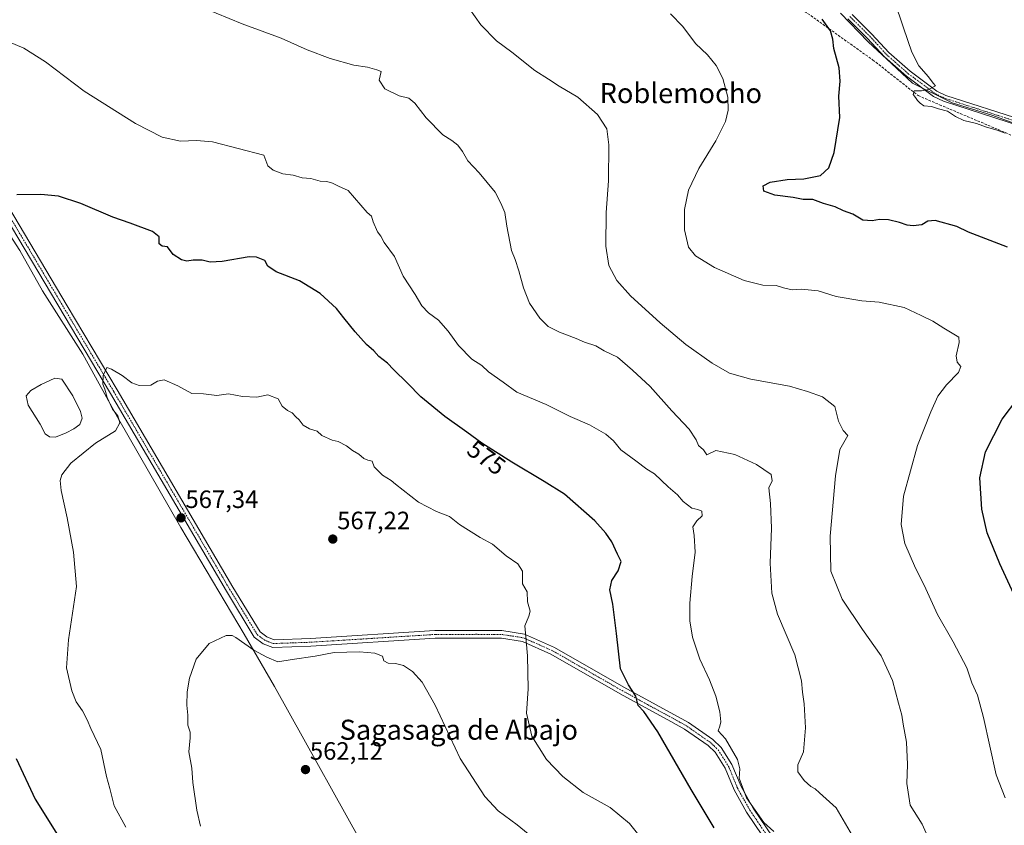
# Model space of a CAD drawing. Units: metres. Extents: x 576748 to 580186, y 4728858 to 4731210.
# Drawn here: x 579035 to 579428, y 4729304 to 4729626 of the extents above; entities that cross this region are included whole.
import ezdxf
from ezdxf.enums import TextEntityAlignment as Align

# ---------------------------------------------------------------- set-up
doc = ezdxf.new("R2010")
doc.units = ezdxf.units.M
doc.header["$MEASUREMENT"] = 0
doc.linetypes.add('TRAZO_Y_PUNTO', pattern=[1, 0.5, -0.25, 0, -0.25])
doc.linetypes.add('TRAZOSX2', pattern=[1.5, 1, -0.5])
for name, color, linetype, lineweight in [('Camino', 19, 'Continuous', 0), ('Camino Cxs', 19, 'Continuous', 0), ('Camino eje', 39, 'TRAZO_Y_PUNTO', 13), ('Carátula', 7, 'Continuous', 5), ('Conducción de agua lineal', 5, 'TRAZOSX2', 0), ('Corriente natural lineal', 142, 'Continuous', 13), ('Curva de nivel maestra', 36, 'Continuous', 30), ('Curva de nivel normal', 36, 'Continuous', 0), ('Entidad de ámbito territorial', 19, 'Continuous', 0), ('Entidad de ámbito territorial CxS', 92, 'Continuous', 0), ('Estanque', 2, 'Continuous', 0), ('Estanque Cxs', 2, 'Continuous', 0), ('Municipio', 9, 'Continuous', 13), ('Municipio CxS', 142, 'Continuous', 0), ('Pista no pavimentada', 254, 'Continuous', 13), ('Pista no pavimentada Cxs', 254, 'Continuous', 0), ('Pista pavimentada eje', 135, 'TRAZO_Y_PUNTO', 0), ('Punto de cota en terreno', 7, 'Continuous', 0), ('Rótulo de curva de nivel directora', 19, 'Continuous', 0), ('Rótulo de punto de cota en terreno', 19, 'Continuous', 0), ('Texto cartográfico', 19, 'Continuous', 0)]:
    doc.layers.add(name, color=color, linetype=linetype, lineweight=lineweight)
doc.styles.add('Arial', font='txt', dxfattribs={"height": 0.2})

# ---------------------------------------------------------------- blocks, each defined once
blk = doc.blocks.new('*U171')
at = {"layer": 'Curva de nivel normal', "color": 36, "linetype": 'Continuous', "lineweight": 0}
blk.add_polyline3d([(579285.72, 4729295.68, 570), (579278.3, 4729304.92, 570), (579270.57, 4729311.28, 570), (579259.87, 4729317.34, 570), (579251.67, 4729323.66, 570), (579245.18, 4729330.52, 570), (579239.28, 4729339.73, 570), (579237.2, 4729348.93, 570), (579237.79, 4729358.73, 570), (579237.62, 4729371.88, 570), (579236.48, 4729383.86, 570), (579238.12, 4729387.79, 570), (579238.66, 4729389.77, 570), (579237.61, 4729393.46, 570), (579237.39, 4729397.47, 570), (579235.55, 4729400.65, 570), (579235.61, 4729405.69, 570), (579233.67, 4729408.6, 570), (579228.98, 4729411.9, 570), (579223.6, 4729416.53, 570), (579218.62, 4729419.21, 570), (579210.32, 4729424.37, 570), (579206.32, 4729427.62, 570), (579201.17, 4729429.56, 570), (579193.96, 4729433.3, 570), (579184.74, 4729440.43, 570), (579183.02, 4729441.94, 570), (579179.55, 4729444.14, 570), (579176.2, 4729447.45, 570), (579175.42, 4729449.67, 570), (579173.76, 4729450.01, 570), (579172.11, 4729450.7, 570), (579170.18, 4729452.43, 570), (579167.61, 4729453.89, 570), (579165.16, 4729455.85, 570), (579161.92, 4729457.54, 570), (579159.49, 4729458.07, 570), (579155.33, 4729459.91, 570), (579153.45, 4729461.7, 570), (579150.35, 4729462.6, 570), (579147.84, 4729464.08, 570), (579146.31, 4729466.22, 570), (579144.93, 4729467.42, 570), (579143.51, 4729469, 570), (579141.56, 4729469.86, 570), (579139.5, 4729471.7, 570), (579137.87, 4729474.62, 570), (579133.79, 4729476.18, 570), (579129.3, 4729475.23, 570), (579123.63, 4729475.51, 570), (579117.97, 4729476.61, 570), (579113.31, 4729475.94, 570), (579107.97, 4729476.51, 570), (579103.35, 4729476.67, 570), (579097.81, 4729479.82, 570), (579092.35, 4729482.14, 570), (579089.64, 4729481.66, 570), (579086.96, 4729480.09, 570), (579082.27, 4729479.93, 570), (579079.32, 4729481.02, 570), (579075.54, 4729483.89, 570), (579071.22, 4729486.46, 570), (579069.44, 4729487.05, 570), (579067.96, 4729483.89, 570), (579067.75, 4729480.39, 570), (579068.58, 4729478.5, 570), (579069.52, 4729475.09, 570), (579071.66, 4729470.47, 570), (579073.84, 4729467.73, 570), (579074.57, 4729464.93, 570), (579072.9, 4729461.73, 570), (579064.8, 4729456.88, 570), (579055.01, 4729448.88, 570), (579051.35, 4729444.22, 570), (579050.66, 4729441.89, 570), (579051.13, 4729437.89, 570), (579053.58, 4729427.08, 570), (579056.03, 4729413.27, 570), (579057.29, 4729399.54, 570), (579054.03, 4729378.22, 570), (579053.31, 4729367.03, 570), (579055.32, 4729357.92, 570), (579057.15, 4729353.49, 570), (579059.7, 4729349.95, 570), (579061.56, 4729346.38, 570), (579063.04, 4729342.8, 570), (579066.99, 4729334.4, 570), (579069.19, 4729323.62, 570), (579070.57, 4729318.94, 570), (579072.28, 4729311.92, 570), (579076.97, 4729303.49, 570)], dxfattribs=at)
blk = doc.blocks.new('*U187')
at = {"layer": 'Curva de nivel normal', "color": 36, "linetype": 'Continuous', "lineweight": 0}
blk.add_polyline3d([(579030.17, 4729617.2, 580), (579036.19, 4729614.75, 580), (579044.81, 4729609.19, 580), (579060.33, 4729597.46, 580), (579080.81, 4729584.62, 580), (579091.5, 4729579.12, 580), (579098.77, 4729577.5, 580), (579105.17, 4729577.86, 580), (579111.58, 4729577.23, 580), (579132.11, 4729571.94, 580), (579133.72, 4729567.63, 580), (579135.94, 4729565.9, 580), (579139.68, 4729564.48, 580), (579143.84, 4729563.93, 580), (579147.53, 4729562.92, 580), (579150.91, 4729562.61, 580), (579154.7, 4729561.61, 580), (579157.32, 4729561.42, 580), (579159.58, 4729560.8, 580), (579161.96, 4729559.57, 580), (579165.82, 4729557.82, 580), (579173.46, 4729549.04, 580), (579175.17, 4729547.55, 580), (579175.89, 4729545.26, 580), (579177.54, 4729541.34, 580), (579178.94, 4729539.62, 580), (579180.25, 4729537.02, 580), (579184.41, 4729531.44, 580), (579187.92, 4729523.62, 580), (579192.69, 4729516.28, 580), (579195.26, 4729511.69, 580), (579197.95, 4729508.93, 580), (579201.94, 4729506, 580), (579205.84, 4729501.62, 580), (579210, 4729495.84, 580), (579215.32, 4729490.42, 580), (579219.26, 4729487.93, 580), (579222.01, 4729485.4, 580), (579227.81, 4729481.18, 580), (579233.36, 4729477.28, 580), (579245.01, 4729472.27, 580), (579254.66, 4729467.58, 580), (579262.31, 4729464.24, 580), (579268.83, 4729460.42, 580), (579271.92, 4729457.85, 580), (579274.92, 4729454.18, 580), (579280.93, 4729449.86, 580), (579285.26, 4729446.52, 580), (579288.39, 4729444.65, 580), (579293.75, 4729439.35, 580), (579297.56, 4729436.17, 580), (579299.84, 4729433.51, 580), (579303.24, 4729430.9, 580), (579305.62, 4729430.38, 580), (579307.33, 4729429.66, 580), (579307.36, 4729427.89, 580), (579305.2, 4729425.83, 580), (579303.71, 4729423.41, 580), (579304.23, 4729419.93, 580), (579304.64, 4729413.33, 580), (579303.44, 4729403.56, 580), (579302.42, 4729392.89, 580), (579302.46, 4729385.89, 580), (579303.58, 4729379.31, 580), (579306.43, 4729370.58, 580), (579310.31, 4729362.31, 580), (579312.91, 4729355.73, 580), (579314.43, 4729349.46, 580), (579314.82, 4729345.56, 580), (579314.48, 4729343.76, 580), (579313.82, 4729341.98, 580), (579316.7, 4729338.74, 580), (579321.5, 4729330.43, 580), (579322.5, 4729326.77, 580), (579322.17, 4729323.05, 580), (579325.1, 4729315.14, 580), (579332.08, 4729305.3, 580), (579336.1, 4729301.65, 580)], dxfattribs=at)
blk = doc.blocks.new('*U189')
at = {"layer": 'Curva de nivel normal', "color": 36, "linetype": 'Continuous', "lineweight": 0}
blk.add_polyline3d([(579398.57, 4729297.48, 590), (579395.31, 4729304.6, 590), (579390.55, 4729312.19, 590), (579389.21, 4729320.83, 590), (579389.49, 4729328.43, 590), (579389.12, 4729337.4, 590), (579387.7, 4729344.64, 590), (579387.29, 4729348.17, 590), (579385.93, 4729352.92, 590), (579383.47, 4729362.01, 590), (579378.98, 4729371.93, 590), (579371.48, 4729382.42, 590), (579363.41, 4729394.59, 590), (579358.87, 4729405.78, 590), (579358.52, 4729419.69, 590), (579360.72, 4729443.81, 590), (579362.5, 4729454.35, 590), (579365.67, 4729459.93, 590), (579363.79, 4729461.86, 590), (579361.86, 4729465.72, 590), (579360.38, 4729471.47, 590), (579355.49, 4729475.36, 590), (579349.57, 4729477.47, 590), (579342.38, 4729479.64, 590), (579326.81, 4729482.4, 590), (579318.39, 4729484.86, 590), (579311.35, 4729488.79, 590), (579300.82, 4729496.31, 590), (579290.58, 4729504.88, 590), (579278.78, 4729515.72, 590), (579273.32, 4729521.91, 590), (579270.12, 4729527.86, 590), (579268.89, 4729535.56, 590), (579269.08, 4729548.99, 590), (579270.01, 4729561.73, 590), (579270.09, 4729576.01, 590), (579269.33, 4729582.44, 590), (579265.56, 4729588.24, 590), (579257.72, 4729595.16, 590), (579250.2, 4729599.45, 590), (579245.9, 4729602.26, 590), (579240.46, 4729605.82, 590), (579231.29, 4729613.12, 590), (579225.12, 4729617.61, 590), (579218.91, 4729624, 590), (579214.33, 4729630.39, 590)], dxfattribs=at)
blk = doc.blocks.new('*U199')
at = {"layer": 'Curva de nivel normal', "color": 36, "linetype": 'Continuous', "lineweight": 0}
blk.add_polyline3d([(579428.48, 4729580.74, 605), (579425.37, 4729581.97, 605), (579421.05, 4729583.12, 605), (579417.1, 4729584.6, 605), (579412.05, 4729585.79, 605), (579408.73, 4729587.34, 605), (579405.48, 4729589.55, 605), (579401.91, 4729590.51, 605), (579399.15, 4729591.41, 605), (579396.08, 4729591.68, 605), (579394.58, 4729592.76, 605), (579393.46, 4729593.72, 605), (579392.75, 4729595.02, 605), (579391.79, 4729596.14, 605), (579392.21, 4729597.67, 605), (579395.05, 4729597.69, 605), (579397.91, 4729598.15, 605), (579400.69, 4729599.62, 605), (579399.77, 4729600.69, 605), (579397.85, 4729603.2, 605), (579394.06, 4729607.65, 605), (579391.21, 4729613.1, 605), (579387.86, 4729622.8, 605), (579384.15, 4729633.87, 605)], dxfattribs=at)
blk = doc.blocks.new('*U203')
at = {"layer": 'Curva de nivel normal', "color": 36, "linetype": 'Continuous', "lineweight": 0}
blk.add_polyline3d([(579368.4, 4729298.41, 585), (579360.91, 4729311.19, 585), (579354.29, 4729317.09, 585), (579352.56, 4729318.75, 585), (579350.85, 4729319.69, 585), (579348.18, 4729322.13, 585), (579345.62, 4729325.56, 585), (579345.7, 4729328.33, 585), (579347.86, 4729333.53, 585), (579348.67, 4729343.16, 585), (579348.21, 4729352.72, 585), (579347.57, 4729357.4, 585), (579347.07, 4729361.88, 585), (579344.5, 4729372.28, 585), (579337.48, 4729388.52, 585), (579335.23, 4729396.89, 585), (579334.56, 4729408.97, 585), (579335.09, 4729422.88, 585), (579334.74, 4729432.72, 585), (579334.03, 4729438.95, 585), (579335.39, 4729441.85, 585), (579334.99, 4729444.32, 585), (579329.16, 4729448.4, 585), (579320.42, 4729452.28, 585), (579312.82, 4729453.97, 585), (579309.31, 4729452.16, 585), (579307.92, 4729454.2, 585), (579305.91, 4729455.97, 585), (579305, 4729458.21, 585), (579302.25, 4729462.42, 585), (579295.31, 4729469.82, 585), (579286.66, 4729479.52, 585), (579279.52, 4729485.99, 585), (579273.57, 4729491.22, 585), (579268.19, 4729493.79, 585), (579264.93, 4729495.74, 585), (579260.37, 4729497.19, 585), (579256.97, 4729498.68, 585), (579250.37, 4729501.16, 585), (579245.86, 4729503.54, 585), (579242.51, 4729506.82, 585), (579238.3, 4729512.85, 585), (579235.92, 4729518.94, 585), (579234.16, 4729525.69, 585), (579232.61, 4729530.22, 585), (579231.21, 4729533.88, 585), (579229.24, 4729543.51, 585), (579228.46, 4729549.04, 585), (579226.85, 4729552.77, 585), (579224.62, 4729557.2, 585), (579218.29, 4729564.87, 585), (579213.77, 4729569.68, 585), (579211.54, 4729573.45, 585), (579209.67, 4729575.91, 585), (579207.31, 4729577.85, 585), (579203.73, 4729580.08, 585), (579197, 4729586.81, 585), (579192.54, 4729592.78, 585), (579190.12, 4729594.69, 585), (579186.27, 4729595.59, 585), (579180.49, 4729598.39, 585), (579178.29, 4729601.94, 585), (579179.09, 4729605.31, 585), (579177.33, 4729606.07, 585), (579173.56, 4729607.04, 585), (579168.13, 4729607.94, 585), (579158.62, 4729610.53, 585), (579149.46, 4729614.04, 585), (579139.08, 4729618.65, 585), (579123.52, 4729624.43, 585), (579107.86, 4729630.76, 585)], dxfattribs=at)
blk = doc.blocks.new('*U210')
at = {"layer": 'Curva de nivel normal', "color": 36, "linetype": 'Continuous', "lineweight": 0}
blk.add_polyline3d([(579247.32, 4729293.06, 565), (579233.38, 4729304.42, 565), (579225.84, 4729309.92, 565), (579220.5, 4729315.68, 565), (579210.58, 4729330.84, 565), (579200.7, 4729352.13, 565), (579195.46, 4729361.38, 565), (579191.65, 4729365.58, 565), (579188.04, 4729367.97, 565), (579184.78, 4729368.86, 565), (579181.82, 4729368.99, 565), (579180.08, 4729369.85, 565), (579179.62, 4729371.71, 565), (579176.55, 4729372.98, 565), (579170.42, 4729373.47, 565), (579160.32, 4729373.16, 565), (579152.66, 4729371.81, 565), (579143.42, 4729370.45, 565), (579137.7, 4729369.52, 565), (579133.36, 4729371.42, 565), (579128.13, 4729374.14, 565), (579120.96, 4729379.22, 565), (579119.53, 4729380.07, 565), (579117.05, 4729379.97, 565), (579110.25, 4729376.82, 565), (579105.08, 4729370.57, 565), (579102.38, 4729362.96, 565), (579101.46, 4729357.44, 565), (579101.39, 4729352.24, 565), (579101.79, 4729348.16, 565), (579101.73, 4729344.17, 565), (579102.66, 4729341.4, 565), (579102.73, 4729339.08, 565), (579102.17, 4729333.53, 565), (579103.37, 4729326.96, 565), (579103.72, 4729321.31, 565), (579105.34, 4729310.16, 565), (579106.83, 4729303.87, 565)], dxfattribs=at)
blk = doc.blocks.new('*U218')
at = {"layer": 'Curva de nivel maestra', "color": 36, "linetype": 'Continuous', "lineweight": 30}
for points in [[(579312.16, 4729303.21, 575), (579302.95, 4729318.52, 575), (579289.61, 4729341.46, 575), (579284.06, 4729349.66, 575), (579281.79, 4729352.06, 575), (579280.84, 4729355.78, 575), (579278, 4729360.27, 575), (579274.7, 4729366.64, 575), (579273.21, 4729380.81, 575), (579271.65, 4729392.59, 575), (579270.46, 4729398.2, 575), (579271.22, 4729401.97, 575), (579273.8, 4729405.9, 575), (579275.08, 4729409.6, 575), (579273.6, 4729412.57, 575), (579271.34, 4729417.39, 575), (579268.82, 4729420.88, 575), (579264.5, 4729425.84, 575), (579252.42, 4729436.46, 575), (579244.29, 4729441.55, 575), (579231.3, 4729449.22, 575), (579219.27, 4729456.86, 575), (579213.33, 4729461.25, 575), (579204.5, 4729467.48, 575), (579194.91, 4729475.4, 575), (579189.55, 4729480.86, 575), (579184.05, 4729486.3, 575), (579181.6, 4729488.85, 575), (579178.08, 4729491.54, 575), (579176.07, 4729493.82, 575), (579173.17, 4729496.3, 575), (579168.72, 4729501.3, 575), (579164.16, 4729506.96, 575), (579161.24, 4729510.7, 575), (579154.69, 4729516.6, 575), (579146.37, 4729521.67, 575), (579137.14, 4729525.26, 575), (579133.76, 4729527.62, 575), (579132.58, 4729529.89, 575), (579129.2, 4729531.17, 575), (579126.3, 4729531.29, 575), (579115.5, 4729529.5, 575), (579110.73, 4729529.2, 575), (579107.5, 4729529.97, 575), (579103.9, 4729530.05, 575), (579101.34, 4729529.62, 575), (579099.21, 4729530.08, 575), (579095.9, 4729532.23, 575), (579093.65, 4729535.25, 575), (579091.44, 4729535.61, 575), (579090.31, 4729536.47, 575), (579090.24, 4729539.37, 575), (579087.7, 4729541.43, 575), (579078.74, 4729544.8, 575), (579071.72, 4729547.22, 575), (579059.02, 4729552.62, 575), (579050.11, 4729555.61, 575), (579042.99, 4729556.22, 575), (579033.39, 4729556.06, 575)], [(579033.14, 4729330.85, 575), (579040.75, 4729314.62, 575), (579051, 4729298.26, 575), (579057.43, 4729288.92, 575), (579060.1, 4729282.97, 575), (579061.94, 4729275.1, 575), (579064.37, 4729270.7, 575), (579065.4, 4729266.43, 575), (579066.54, 4729263.31, 575), (579068.04, 4729257.79, 575), (579071.05, 4729249.88, 575), (579073.74, 4729245.72, 575), (579076.15, 4729244.41, 575), (579077.41, 4729239.89, 575), (579078.14, 4729236.37, 575), (579079.79, 4729233.26, 575), (579081.38, 4729228.24, 575), (579081.01, 4729223.95, 575), (579078.13, 4729219.99, 575), (579074.99, 4729214.59, 575), (579066.78, 4729205.21, 575), (579058.06, 4729199.31, 575), (579043.31, 4729193.41, 575), (579027.64, 4729189.63, 575)]]:
    blk.add_polyline3d(points, dxfattribs=at)
blk = doc.blocks.new('5PATER')
at = {"layer": 'Carátula', "linetype": 'Continuous', "lineweight": 5}
h = blk.add_hatch(color=250, dxfattribs=at)
edge = h.paths.add_edge_path()
edge.add_ellipse((0, 0.01), major_axis=(-1.33, -1.34), ratio=0.999422, start_angle=0, end_angle=360)

msp = doc.modelspace()

# ---------------------------------------------------------------- linework, layer by layer
at = {"layer": 'Camino', "color": 19, "linetype": 'Continuous', "lineweight": 0}
for points in [[(579434.72, 4729583.57, 606.73), (579403.92, 4729593.53, 605.35), (579399.94, 4729595.43, 605.11), (579389.03, 4729603.53, 604.24), (579380.26, 4729611.23, 603.45), (579373.51, 4729618.62, 603.11), (579365.6, 4729626.42, 602.66)], [(579367.31, 4729628.19, 602.9), (579375.29, 4729620.33, 603.35), (579381.99, 4729612.99, 603.6), (579390.58, 4729605.45, 604.41), (579401.22, 4729597.56, 605.11), (579404.84, 4729595.83, 605.43), (579435.59, 4729585.88, 607.04)]]:
    msp.add_polyline3d(points, dxfattribs=at)
at = {"layer": 'Camino Cxs', "color": 19, "linetype": 'Continuous', "lineweight": 0}
for points in [[(579434.72, 4729583.57, 606.73), (579403.92, 4729593.53, 605.35), (579399.94, 4729595.43, 605.11), (579389.03, 4729603.53, 604.24), (579380.26, 4729611.23, 603.45), (579373.51, 4729618.62, 603.11), (579365.6, 4729626.42, 602.66)], [(579367.31, 4729628.19, 602.9), (579375.29, 4729620.33, 603.35), (579381.99, 4729612.99, 603.6), (579390.58, 4729605.45, 604.41), (579401.22, 4729597.56, 605.11), (579404.84, 4729595.83, 605.43), (579435.59, 4729585.88, 607.04)]]:
    msp.add_polyline3d(points, dxfattribs=at)
at = {"layer": 'Camino eje', "color": 39, "linetype": 'TRAZO_Y_PUNTO', "lineweight": 13}
msp.add_polyline3d([(579366.46, 4729627.31, 602.81), (579370.41, 4729623.41, 603.03), (579374.4, 4729619.48, 603.22), (579381.13, 4729612.11, 603.54), (579389.81, 4729604.49, 604.32), (579395.13, 4729600.55, 604.7), (579400.58, 4729596.5, 605.11), (579404.38, 4729594.68, 605.38), (579419.78, 4729589.7, 606.2), (579435.16, 4729584.73, 606.87)], dxfattribs=at)
at = {"layer": 'Conducción de agua lineal', "color": 5, "linetype": 'TRAZOSX2', "lineweight": 0}
msp.add_polyline3d([(579328.81, 4729643.39, 598.66), (579375.65, 4729609.96, 602.5), (579393.79, 4729595.74, 604.57), (579402.32, 4729592.08, 605.1), (579506.58, 4729547.94, 606.92)], dxfattribs=at)
at = {"layer": 'Corriente natural lineal', "color": 142, "linetype": 'Continuous', "lineweight": 13}
msp.add_polyline3d([(579176.84, 4729287.13, 559.85), (579136.38, 4729359.68, 563.59), (579124.25, 4729380.54, 565.29), (579098.94, 4729423.19, 567.05), (579073.69, 4729467.31, 569.78), (579059.77, 4729492.45, 570.68), (579043.7, 4729517.7, 572.2), (579034.58, 4729533.83, 573.5), (579021, 4729554.7, 575.34)], dxfattribs=at)
at = {"layer": 'Curva de nivel maestra', "color": 36, "linetype": 'Continuous', "lineweight": 30}
for points in [[(579429.47, 4729535.14, 600), (579413.9, 4729541.17, 600), (579409.16, 4729543.49, 600), (579400.54, 4729545.87, 600), (579397.68, 4729545.61, 600), (579395.24, 4729544.16, 600), (579391.77, 4729543.7, 600), (579389.33, 4729543.93, 600), (579386.36, 4729545.03, 600), (579381.9, 4729546.12, 600), (579378.32, 4729546.28, 600), (579375.37, 4729545.71, 600), (579371.61, 4729546.01, 600), (579367.61, 4729548.32, 600), (579363.87, 4729549.75, 600), (579360.64, 4729551.26, 600), (579355.88, 4729552.6, 600), (579351.61, 4729554.26, 600), (579347.79, 4729554.21, 600), (579343.72, 4729554.96, 600), (579336.41, 4729555.9, 600), (579331.99, 4729557.57, 600), (579331.85, 4729559.68, 600), (579334.61, 4729561.12, 600), (579341.33, 4729562.15, 600), (579348.11, 4729562.43, 600), (579354.72, 4729563.8, 600), (579358.03, 4729566.85, 600), (579360.23, 4729573.04, 600), (579362.38, 4729586.97, 600), (579362.1, 4729595.5, 600), (579362.54, 4729601.55, 600), (579362.11, 4729606.85, 600), (579360.09, 4729614.51, 600), (579359.68, 4729618.26, 600), (579358.76, 4729621.67, 600), (579355.4, 4729626.32, 600)], [(579436.76, 4729386.2, 600), (579426.35, 4729408.6, 600), (579421.32, 4729421.09, 600), (579419.24, 4729430.52, 600), (579418.42, 4729443.07, 600), (579420.66, 4729453.46, 600), (579427.28, 4729466.44, 600), (579433.61, 4729474.76, 600)]]:
    msp.add_polyline3d(points, dxfattribs=at)
at = {"layer": 'Curva de nivel normal', "color": 36, "linetype": 'Continuous', "lineweight": 0}
msp.add_polyline3d([(579294.7, 4729628.46, 595), (579299.65, 4729623.39, 595), (579304.7, 4729616.57, 595), (579309.52, 4729612, 595), (579313, 4729607.82, 595), (579315.62, 4729602.6, 595), (579317.64, 4729595.09, 595), (579317.8, 4729589.95, 595), (579316.67, 4729585.33, 595), (579312.84, 4729577.7, 595), (579306.12, 4729566.66, 595), (579301.96, 4729557.92, 595), (579300.37, 4729550.26, 595), (579300.27, 4729542.04, 595), (579301.95, 4729535.17, 595), (579304.76, 4729531.68, 595), (579312.33, 4729527.11, 595), (579324.2, 4729521.86, 595), (579331.62, 4729520, 595), (579336.95, 4729519.83, 595), (579339.95, 4729518.92, 595), (579343.4, 4729518.16, 595), (579347.05, 4729518.37, 595), (579353.73, 4729517.71, 595), (579360.95, 4729515.44, 595), (579371.29, 4729513.73, 595), (579378.22, 4729513.16, 595), (579388.15, 4729511.09, 595), (579394.98, 4729507.91, 595), (579399.56, 4729505.64, 595), (579404.05, 4729502.81, 595), (579409.99, 4729499.23, 595), (579410.12, 4729497.05, 595), (579408.99, 4729491.78, 595), (579409.31, 4729489.25, 595), (579410.79, 4729487.5, 595), (579409.91, 4729485.14, 595), (579405.04, 4729480.21, 595), (579401.56, 4729475.68, 595), (579398.88, 4729469.43, 595), (579393.44, 4729455.88, 595), (579387.93, 4729435.68, 595), (579386.96, 4729424.42, 595), (579388.4, 4729416.81, 595), (579392.63, 4729406.91, 595), (579396.13, 4729400.08, 595), (579401.49, 4729388.4, 595), (579407.77, 4729377.52, 595), (579413.15, 4729367.11, 595), (579415.25, 4729361.13, 595), (579417.45, 4729356.16, 595), (579419.88, 4729347.24, 595), (579424.94, 4729324.37, 595), (579428.54, 4729315.12, 595)], dxfattribs=at)
at = {"layer": 'Entidad de ámbito territorial', "color": 19, "linetype": 'Continuous', "lineweight": 0}
msp.add_polyline3d([(579445.94, 4729579.73, 607.12), (579423.23, 4729587.95, 606.18), (579407.29, 4729592.83, 605.36), (579391.45, 4729600.75, 604.6), (579383.09, 4729608.52, 603.8), (579373.71, 4729617.29, 603), (579362.77, 4729628.71, 602.65)], dxfattribs=at)
at = {"layer": 'Entidad de ámbito territorial CxS', "color": 92, "linetype": 'Continuous', "lineweight": 0}
msp.add_polyline3d([(579362.77, 4729628.71, 602.65), (579373.71, 4729617.29, 603), (579383.09, 4729608.52, 603.8), (579391.45, 4729600.75, 604.6), (579407.29, 4729592.83, 605.36), (579423.23, 4729587.95, 606.18), (579445.94, 4729579.73, 607.12)], dxfattribs=at)
msp.add_polyline3d([(579362.77, 4729628.71, 602.65), (579373.71, 4729617.29, 603), (579383.09, 4729608.52, 603.8), (579391.45, 4729600.75, 604.6), (579407.29, 4729592.83, 605.36), (579423.23, 4729587.95, 606.18), (579445.94, 4729579.73, 607.12)], dxfattribs=at)
at = {"layer": 'Estanque', "color": 2, "linetype": 'Continuous', "lineweight": 0}
msp.add_polyline3d([(579053.13, 4729460.96, 569.87), (579048.85, 4729459.21, 569.68), (579046.47, 4729459.37, 569.56), (579044.72, 4729460.64, 569.7), (579042.66, 4729464.45, 569.57), (579037.89, 4729472.07, 569.6), (579037.1, 4729475.72, 569.86), (579039.01, 4729477.94, 569.89), (579043.13, 4729480.32, 569.98), (579048.53, 4729482.86, 570.34), (579051.39, 4729482.39, 570.44), (579055.83, 4729475.72, 570.42), (579058.85, 4729469.53, 570.2), (579059.48, 4729466.83, 570.28), (579058.53, 4729464.29, 570.13), (579056.15, 4729462.54, 569.89), (579053.13, 4729460.96, 569.87)], dxfattribs=at)
at = {"layer": 'Estanque Cxs', "color": 2, "linetype": 'Continuous', "lineweight": 0}
msp.add_polyline3d([(579053.13, 4729460.96, 569.87), (579048.85, 4729459.21, 569.68), (579046.47, 4729459.37, 569.56), (579044.72, 4729460.64, 569.7), (579042.66, 4729464.45, 569.57), (579037.89, 4729472.07, 569.6), (579037.1, 4729475.72, 569.86), (579039.01, 4729477.94, 569.89), (579043.13, 4729480.32, 569.98), (579048.53, 4729482.86, 570.34), (579051.39, 4729482.39, 570.44), (579055.83, 4729475.72, 570.42), (579058.85, 4729469.53, 570.2), (579059.48, 4729466.83, 570.28), (579058.53, 4729464.29, 570.13), (579056.15, 4729462.54, 569.89), (579053.13, 4729460.96, 569.87)], close=True, dxfattribs=at)
at = {"layer": 'Municipio', "color": 9, "linetype": 'Continuous', "lineweight": 13}
msp.add_polyline3d([(579445.94, 4729579.73, 607.12), (579423.23, 4729587.95, 606.18), (579407.29, 4729592.83, 605.36), (579391.45, 4729600.75, 604.6), (579383.09, 4729608.52, 603.8), (579373.71, 4729617.29, 603), (579362.77, 4729628.71, 602.65)], dxfattribs=at)
msp.add_polyline3d([(579445.94, 4729579.73, 607.12), (579423.23, 4729587.95, 606.18), (579407.29, 4729592.83, 605.36), (579391.45, 4729600.75, 604.6), (579383.09, 4729608.52, 603.8), (579373.71, 4729617.29, 603), (579362.77, 4729628.71, 602.65)], dxfattribs=at)
at = {"layer": 'Municipio CxS', "color": 142, "linetype": 'Continuous', "lineweight": 0}
for points in [[(579445.94, 4729579.73, 607.12), (579423.23, 4729587.95, 606.18), (579407.29, 4729592.83, 605.36), (579391.45, 4729600.75, 604.6), (579383.09, 4729608.52, 603.8), (579373.71, 4729617.29, 603), (579362.77, 4729628.71, 602.65)], [(579362.77, 4729628.71, 602.65), (579373.71, 4729617.29, 603), (579383.09, 4729608.52, 603.8), (579391.45, 4729600.75, 604.6), (579407.29, 4729592.83, 605.36), (579423.23, 4729587.95, 606.18), (579445.94, 4729579.73, 607.12)], [(579445.94, 4729579.73, 607.12), (579423.23, 4729587.95, 606.18), (579407.29, 4729592.83, 605.36), (579391.45, 4729600.75, 604.6), (579383.09, 4729608.52, 603.8), (579373.71, 4729617.29, 603), (579362.77, 4729628.71, 602.65)], [(579362.77, 4729628.71, 602.65), (579373.71, 4729617.29, 603), (579383.09, 4729608.52, 603.8), (579391.45, 4729600.75, 604.6), (579407.29, 4729592.83, 605.36), (579423.23, 4729587.95, 606.18), (579445.94, 4729579.73, 607.12)]]:
    msp.add_polyline3d(points, dxfattribs=at)
at = {"layer": 'Pista no pavimentada', "color": 254, "linetype": 'Continuous', "lineweight": 13}
for points in [[(578999.71, 4729602.25, 578.52), (579053.52, 4729511.77, 571.8), (579073.49, 4729478.2, 569.41), (579119.79, 4729399.3, 565.92), (579130.65, 4729381.42, 565.49), (579133.31, 4729379.43, 565.47), (579136.22, 4729378.33, 565.51), (579150.8, 4729378.85, 565.94), (579200.58, 4729381.97, 567.13), (579216.8, 4729382.01, 568.11), (579227.36, 4729381.98, 569.03), (579236.43, 4729380.56, 569.9), (579248.31, 4729375.27, 571.35), (579276.13, 4729359.32, 574.5), (579301.93, 4729345.23, 577.51), (579311.68, 4729338.41, 578.54), (579314.98, 4729335.3, 578.9), (579319.32, 4729328.42, 579.19), (579322.93, 4729319.66, 579.92), (579327.79, 4729311.03, 580.22), (579340.68, 4729291.91, 579.42)], [(579337.7, 4729290.85, 578.91), (579325.19, 4729309.42, 579.13), (579320.17, 4729318.32, 578.99), (579316.59, 4729327.01, 578.79), (579312.6, 4729333.34, 578.35), (579309.74, 4729336.03, 578.04), (579300.31, 4729342.63, 576.87), (579294.82, 4729345.62, 576.25), (579274.64, 4729356.65, 574.17), (579246.92, 4729372.54, 571.04), (579235.56, 4729377.6, 569.77), (579227.12, 4729378.92, 568.98), (579216.8, 4729378.94, 568.16), (579212.12, 4729378.93, 567.79), (579200.67, 4729378.91, 567.08), (579150.95, 4729375.79, 565.86), (579135.71, 4729375.24, 565.41), (579131.83, 4729376.72, 565.28), (579128.34, 4729379.32, 565.43), (579117.16, 4729397.73, 565.93), (579070.85, 4729476.65, 569.68), (578997.07, 4729600.69, 578.61)]]:
    msp.add_polyline3d(points, dxfattribs=at)
at = {"layer": 'Pista no pavimentada Cxs', "color": 254, "linetype": 'Continuous', "lineweight": 0}
for points in [[(578999.71, 4729602.25, 578.52), (579053.52, 4729511.77, 571.8), (579073.49, 4729478.2, 569.41), (579119.79, 4729399.3, 565.92), (579130.65, 4729381.42, 565.49), (579133.31, 4729379.43, 565.47), (579136.22, 4729378.33, 565.51), (579150.8, 4729378.85, 565.94), (579200.58, 4729381.97, 567.13), (579216.8, 4729382.01, 568.11), (579227.36, 4729381.98, 569.03), (579236.43, 4729380.56, 569.9), (579248.31, 4729375.27, 571.35), (579276.13, 4729359.32, 574.5), (579301.93, 4729345.23, 577.51), (579311.68, 4729338.41, 578.54), (579314.98, 4729335.3, 578.9), (579319.32, 4729328.42, 579.19), (579322.93, 4729319.66, 579.92), (579327.79, 4729311.03, 580.22), (579340.68, 4729291.91, 579.42)], [(579337.7, 4729290.85, 578.91), (579325.19, 4729309.42, 579.13), (579320.17, 4729318.32, 578.99), (579316.59, 4729327.01, 578.79), (579312.6, 4729333.34, 578.35), (579309.74, 4729336.03, 578.04), (579300.31, 4729342.63, 576.87), (579294.82, 4729345.62, 576.25), (579274.64, 4729356.65, 574.17), (579246.92, 4729372.54, 571.04), (579235.56, 4729377.6, 569.77), (579227.12, 4729378.92, 568.98), (579216.8, 4729378.94, 568.16), (579212.12, 4729378.93, 567.79), (579200.67, 4729378.91, 567.08), (579150.95, 4729375.79, 565.86), (579135.71, 4729375.24, 565.41), (579131.83, 4729376.72, 565.28), (579128.34, 4729379.32, 565.43), (579117.16, 4729397.73, 565.93), (579070.85, 4729476.65, 569.68), (578997.07, 4729600.69, 578.61)]]:
    msp.add_polyline3d(points, dxfattribs=at)
at = {"layer": 'Pista pavimentada eje', "color": 135, "linetype": 'TRAZO_Y_PUNTO', "lineweight": 0}
msp.add_polyline3d([(578998.39, 4729601.47, 578.57), (579048.84, 4729516.65, 572.21), (579072.17, 4729477.43, 569.48), (579118.48, 4729398.52, 565.92), (579129.5, 4729380.37, 565.46), (579131.24, 4729379.07, 565.39), (579132.57, 4729378.08, 565.37), (579134.03, 4729377.53, 565.4), (579135.97, 4729376.79, 565.46), (579143.59, 4729377.06, 565.71), (579150.88, 4729377.32, 565.88), (579200.63, 4729380.44, 567.11), (579206.35, 4729380.45, 567.47), (579216.8, 4729380.48, 568.13), (579221.96, 4729380.47, 568.5), (579227.24, 4729380.45, 569.01), (579236, 4729379.08, 569.84), (579247.62, 4729373.91, 571.16), (579275.39, 4729357.99, 574.3), (579285.48, 4729352.47, 575.29), (579298.38, 4729345.43, 576.93), (579301.12, 4729343.93, 577.14), (579310.71, 4729337.22, 578.3), (579312.14, 4729335.88, 578.47), (579313.79, 4729334.32, 578.6), (579317.96, 4729327.72, 578.99), (579321.55, 4729318.99, 579.26), (579324.06, 4729314.54, 579.7), (579326.49, 4729310.23, 579.51), (579330.56, 4729304.19, 579.41), (579339.27, 4729291.26, 579.17)], dxfattribs=at)

# ---------------------------------------------------------------- block references
at = {"layer": 'Curva de nivel maestra', "color": 36, "linetype": 'Continuous', "lineweight": 30}
msp.add_blockref('*U218', (0, 0), dxfattribs=at)
at = {"layer": 'Curva de nivel normal', "color": 36, "linetype": 'Continuous', "lineweight": 0}
for name in ['*U189', '*U203', '*U187', '*U171', '*U210', '*U199']:
    msp.add_blockref(name, (0, 0), dxfattribs=at)
at = {"layer": 'Punto de cota en terreno', "linetype": 'Continuous', "lineweight": 0}
for p in [(579099.05, 4729427.01, 567.34), (579159.72, 4729418.53, 567.22), (579148.8, 4729326.43, 562.12)]:
    msp.add_blockref('5PATER', p, dxfattribs=at)

# ---------------------------------------------------------------- texts
at = {"layer": 'Rótulo de curva de nivel directora', "color": 19, "linetype": 'Continuous', "lineweight": 0, "style": 'Arial'}
msp.add_text('575', height=7, rotation=-36.4666, dxfattribs=at).set_placement((579221.16, 4729451.07), align=Align.MIDDLE_CENTER)
at = {"layer": 'Rótulo de punto de cota en terreno', "color": 19, "linetype": 'Continuous', "lineweight": 0, "style": 'Arial'}
for s, p in [('567,34', (579100.81, 4729428.77)), ('567,22', (579161.48, 4729420.29)), ('562,12', (579150.56, 4729328.19))]:
    msp.add_text(s, height=7, dxfattribs=at).set_placement(p, align=Align.BOTTOM_LEFT)
at = {"layer": 'Texto cartográfico', "color": 19, "linetype": 'Continuous', "lineweight": 0, "style": 'Arial'}
for s, p in [('Roblemocho', (579298.87, 4729596.73)), ('Sagasaga de Abajo', (579210.1, 4729342.36))]:
    msp.add_text(s, height=8, dxfattribs=at).set_placement(p, align=Align.MIDDLE_CENTER)

doc.saveas('drawing.dxf')
